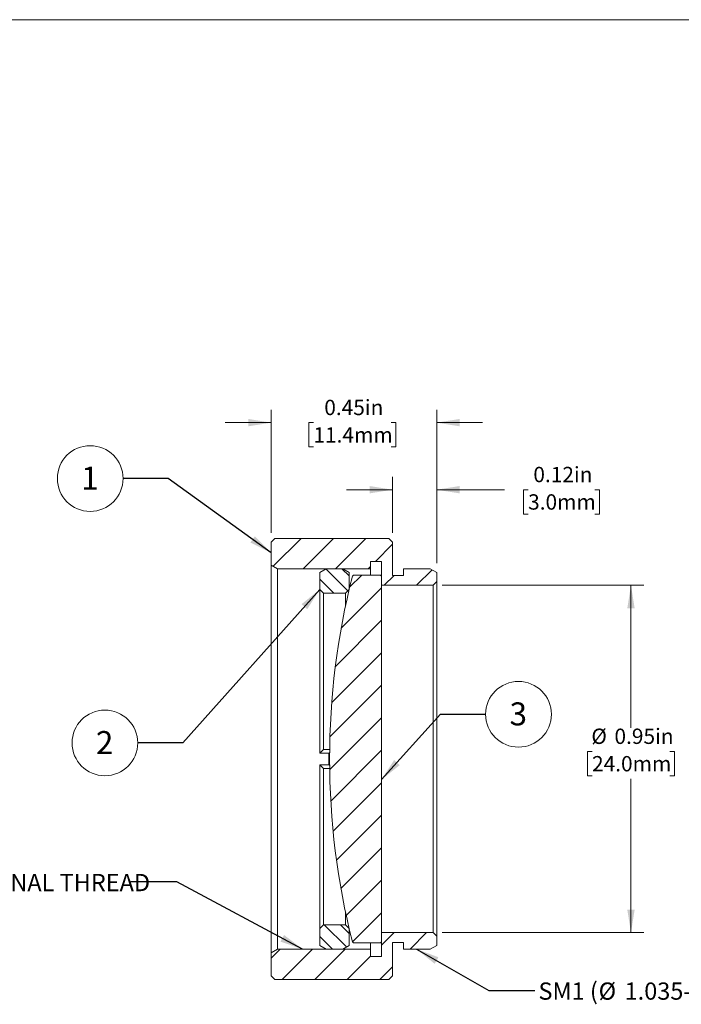
# Model space of a CAD drawing. Units: inches. Extents: x 0.1 to 11, y 0 to 8.5.
# Drawn here: x 5.5 to 9.1, y 3.1 to 8.5 of the extents above; entities that cross this region are included whole.
import ezdxf

# ---------------------------------------------------------------- set-up
doc = ezdxf.new("R2010")
doc.units = ezdxf.units.IN
doc.header["$MEASUREMENT"] = 0
doc.styles.add('SLDTEXTSTYLE0', font='TXT', dxfattribs={"width": 0.75})
doc.styles.add('SLDTEXTSTYLE5', font='TXT', dxfattribs={"width": 0.7})
doc.dimstyles.new('SLDDIMSTYLE1', dxfattribs={"dimtxt": 0.083333, "dimasz": 0.125, "dimexe": 0, "dimexo": 0.0625, "dimgap": 0.020833, "dimtad": 0, "dimtih": 1, "dimtoh": 1, "dimlfac": 0.5, "dimrnd": 1e-09, "dimdsep": 46, "dimtxsty": 'SLDTEXTSTYLE0', "dimsah": 1, "dimcen": 0.09, "dimadec": 0, "dimazin": 2, "dimtfac": 1, "dimtmove": 0, "dimatfit": 0, "dimfxl": 1, "dimfrac": 2, "dimtolj": 1, "dimtzin": 12, "dimarcsym": 0})
doc.dimstyles.new('SLDDIMSTYLE2', dxfattribs={"dimtxt": 0.083333, "dimasz": 0.125, "dimexe": 0, "dimexo": 0.0625, "dimgap": 0.020833, "dimtad": 0, "dimtih": 1, "dimtoh": 1, "dimlfac": 0.5, "dimrnd": 1e-09, "dimdsep": 46, "dimtxsty": 'SLDTEXTSTYLE0', "dimsah": 1, "dimcen": 0.09, "dimadec": 0, "dimazin": 2, "dimtfac": 1, "dimtofl": 0, "dimtmove": 0, "dimatfit": 3, "dimfxl": 1, "dimfrac": 2, "dimtolj": 1, "dimtzin": 12, "dimarcsym": 0})
doc.dimstyles.new('SLDDIMSTYLE3', dxfattribs={"dimtxt": 0.18, "dimasz": 0.125, "dimexe": 0, "dimexo": 0.0625, "dimgap": 0, "dimtad": 0, "dimtih": 1, "dimtoh": 1, "dimdec": 0, "dimrnd": 1e-09, "dimzin": 0, "dimdsep": 46, "dimtxsty": 'Standard', "dimsah": 1, "dimcen": 0.09, "dimadec": 0, "dimazin": 0, "dimtfac": 0.125, "dimtdec": 0, "dimtofl": 0, "dimtmove": 0, "dimatfit": 3, "dimfxl": 1, "dimfrac": 2, "dimtolj": 1, "dimtzin": 0, "dimarcsym": 0})

# ---------------------------------------------------------------- blocks, each defined once
blk = doc.blocks.new('_D_1')
at = {"color": 7, "linetype": 'Continuous', "lineweight": 18}
for p, q in [((6.8806, 5.6582), (6.8806, 6.3281)), ((7.7806, 5.4932), (7.7806, 6.3281)), ((6.8806, 6.2581), (6.6306, 6.2581)), ((7.1098, 6.2581), (7.0845, 6.2581)), ((7.0845, 6.2581), (7.0845, 6.1257)), ((7.5336, 6.2581), (7.5589, 6.2581)), ((7.5589, 6.2581), (7.5589, 6.1257)), ((7.7806, 6.2581), (8.0306, 6.2581)), ((7.0845, 6.1257), (7.1098, 6.1257)), ((7.5589, 6.1257), (7.5336, 6.1257))]:
    blk.add_line(p, q, dxfattribs=at)
for points in [[(6.8806, 6.2581), (6.7556, 6.2781), (6.7556, 6.2381)], [(7.7806, 6.2581), (7.9056, 6.2381), (7.9056, 6.2781)]]:
    blk.add_solid(points, dxfattribs=at)
at = {"color": 7, "linetype": 'Continuous', "lineweight": 18, "char_height": 0.08333, "attachment_point": 1, "style": 'SLDTEXTSTYLE0'}
for s, insert in [('0.45in', (7.169, 6.3824)), ('11.4mm', (7.1098, 6.2331))]:
    blk.add_mtext(s, dxfattribs=dict(at, insert=insert))
blk = doc.blocks.new('_D_2')
at = {"color": 7, "linetype": 'Continuous', "lineweight": 18}
for p, q in [((7.5406, 5.6582), (7.5406, 5.9632)), ((7.7806, 5.4932), (7.7806, 5.9632)), ((7.5406, 5.8932), (7.2906, 5.8932)), ((7.7806, 5.8932), (8.149, 5.8932)), ((8.278, 5.8932), (8.2527, 5.8932)), ((8.2527, 5.8932), (8.2527, 5.7608)), ((8.6402, 5.8932), (8.6655, 5.8932)), ((8.6655, 5.8932), (8.6655, 5.7608)), ((8.2527, 5.7608), (8.278, 5.7608)), ((8.6655, 5.7608), (8.6402, 5.7608))]:
    blk.add_line(p, q, dxfattribs=at)
for points in [[(7.5406, 5.8932), (7.4156, 5.9132), (7.4156, 5.8732)], [(7.7806, 5.8932), (7.9056, 5.8732), (7.9056, 5.9132)]]:
    blk.add_solid(points, dxfattribs=at)
at = {"color": 7, "linetype": 'Continuous', "lineweight": 18, "char_height": 0.08333, "attachment_point": 1, "style": 'SLDTEXTSTYLE0'}
for s, insert in [('0.12in', (8.3064, 6.0175)), ('3.0mm', (8.278, 5.8682))]:
    blk.add_mtext(s, dxfattribs=dict(at, insert=insert))
blk = doc.blocks.new('_D_3')
at = {"color": 7, "linetype": 'Continuous', "lineweight": 18}
for p, q in [((7.8106, 5.3732), (8.9076, 5.3732)), ((8.8376, 5.3732), (8.8376, 4.597)), ((8.6257, 4.469), (8.6004, 4.469)), ((8.6004, 4.469), (8.6004, 4.3366)), ((9.0495, 4.469), (9.0749, 4.469)), ((9.0749, 4.469), (9.0749, 4.3366)), ((8.6004, 4.3366), (8.6257, 4.3366)), ((8.8376, 3.4832), (8.8376, 4.3197)), ((9.0749, 4.3366), (9.0495, 4.3366)), ((7.8106, 3.4832), (8.9076, 3.4832))]:
    blk.add_line(p, q, dxfattribs=at)
for points in [[(8.8376, 5.3732), (8.8176, 5.2482), (8.8576, 5.2482)], [(8.8376, 3.4832), (8.8576, 3.6082), (8.8176, 3.6082)]]:
    blk.add_solid(points, dxfattribs=at)
at = {"color": 7, "linetype": 'Continuous', "lineweight": 18, "char_height": 0.08333, "attachment_point": 1, "style": 'SLDTEXTSTYLE0'}
for s, insert in [('%%c', (8.622, 4.5933)), ('0.95in', (8.7478, 4.5933)), ('24.0mm', (8.6257, 4.444))]:
    blk.add_mtext(s, dxfattribs=dict(at, insert=insert))
blk = doc.blocks.new('SW_NOTE_6')
at = {"color": 0, "linetype": 'Continuous', "lineweight": 0, "char_height": 0.09375, "attachment_point": 1}
for s, insert, style in [('SM1 (', (-2.5162, 0.042), 'SLDTEXTSTYLE5'), ('%%c', (-2.189, 0.042), 'SLDTEXTSTYLE0'), ('1.035-40) SERIES INTERNAL THREAD', (-2.0474, 0.042), 'SLDTEXTSTYLE0')]:
    blk.add_mtext(s, dxfattribs=dict(at, insert=insert, style=style))
blk = doc.blocks.new('SW_NOTE_7')
at = {"color": 0, "linetype": 'Continuous', "lineweight": 0, "char_height": 0.09375, "attachment_point": 1}
for s, insert, style in [('SM1 (', (0.0204, 0.0431), 'SLDTEXTSTYLE5'), ('1.035-40) SERIES EXTERNAL THREAD', (0.4891, 0.0431), 'SLDTEXTSTYLE0'), ('%%c', (0.3476, 0.0431), 'SLDTEXTSTYLE0')]:
    blk.add_mtext(s, dxfattribs=dict(at, insert=insert, style=style))
blk = doc.blocks.new('SW_NOTE_8')
at = {"color": 0, "linetype": 'Continuous', "lineweight": 0}
blk.add_circle((-0.1787, 0), 0.1787, dxfattribs=at)
at = {"color": 0, "linetype": 'Continuous', "lineweight": 0, "insert": (-0.18, 0.0648), "char_height": 0.125, "attachment_point": 2, "style": 'SLDTEXTSTYLE0'}
blk.add_mtext('1', dxfattribs=at)
blk = doc.blocks.new('SW_NOTE_9')
at = {"color": 0, "linetype": 'Continuous', "lineweight": 0}
blk.add_circle((-0.1787, 0), 0.1787, dxfattribs=at)
at = {"color": 0, "linetype": 'Continuous', "lineweight": 0, "insert": (-0.18, 0.0648), "char_height": 0.125, "attachment_point": 2, "style": 'SLDTEXTSTYLE0'}
blk.add_mtext('2', dxfattribs=at)
blk = doc.blocks.new('SW_NOTE_10')
at = {"color": 0, "linetype": 'Continuous', "lineweight": 0}
blk.add_circle((0.1787, 0), 0.1787, dxfattribs=at)
at = {"color": 0, "linetype": 'Continuous', "lineweight": 0, "insert": (0.1775, 0.0648), "char_height": 0.125, "attachment_point": 2, "style": 'SLDTEXTSTYLE0'}
blk.add_mtext('3', dxfattribs=at)

msp = doc.modelspace()

# ---------------------------------------------------------------- hatches: boundary and pattern name
at = {"linetype": 'Continuous', "lineweight": 18}
h = msp.add_hatch(dxfattribs=at)
h.set_pattern_fill('ANSI31', style=0)
h.paths.add_polyline_path([(7.2339, 5.6282), (7.2105, 5.6282), (7.2057, 5.6282), (7.1823, 5.6282), (7.1118, 5.6282), (7.0986, 5.6282), (7.068, 5.6282), (7.0541, 5.6282), (7.0041, 5.6282), (6.9898, 5.6282), (6.9006, 5.6282), (6.8806, 5.6082), (6.8806, 5.4832), (6.9153, 5.4632), (7.4206, 5.4632), (7.4206, 5.5032), (7.4806, 5.5032), (7.4806, 5.3732), (7.7606, 5.3732), (7.7806, 5.3932), (7.7806, 5.4432), (7.746, 5.4632), (7.6006, 5.4632), (7.6006, 5.4272), (7.5406, 5.4272), (7.5406, 5.6082), (7.5206, 5.6282), (7.4225, 5.6282), (7.404, 5.6282), (7.3373, 5.6282), (7.3182, 5.6282)], flags=0)
h = msp.add_hatch(dxfattribs=at)
h.set_pattern_fill('ANSI31', scale=0.5, angle=90, style=0)
h.paths.add_polyline_path([(7.1788, 5.4632), (7.1442, 5.4432), (7.1442, 5.3502), (7.1642, 5.3302), (7.2842, 5.3302), (7.3042, 5.3502), (7.3042, 5.4432), (7.2696, 5.4632)], flags=0)
h = msp.add_hatch(dxfattribs=at)
h.set_pattern_fill('ANSI31', style=0)
edge = h.paths.add_edge_path(flags=0)
edge.add_line((7.3274, 5.4282), (7.3218, 5.4226))
edge.add_arc((11.2531, 4.4282), 4.0551, 165.8046, 194.1954)
edge.add_line((7.3218, 3.4337), (7.3274, 3.4282))
edge.add_line((7.3274, 3.4282), (7.4751, 3.4282))
edge.add_line((7.4751, 3.4282), (7.4806, 3.4337))
edge.add_line((7.4806, 3.4337), (7.4806, 5.4226))
edge.add_line((7.4806, 5.4226), (7.4751, 5.4282))
edge.add_line((7.4751, 5.4282), (7.3274, 5.4282))
h = msp.add_hatch(dxfattribs=at)
h.set_pattern_fill('ANSI31', style=0)
h.paths.add_polyline_path([(7.2637, 3.2282), (7.5206, 3.2282), (7.5406, 3.2482), (7.5406, 3.4292), (7.6006, 3.4292), (7.6006, 3.3932), (7.746, 3.3932), (7.7806, 3.4132), (7.7806, 3.4632), (7.7606, 3.4832), (7.4806, 3.4832), (7.4806, 3.3532), (7.4206, 3.3532), (7.4206, 3.3932), (6.9153, 3.3932), (6.8806, 3.3732), (6.8806, 3.2482), (6.9006, 3.2282), (7.1575, 3.2282), (7.209, 3.2282), (7.2372, 3.2282)], flags=0)
h = msp.add_hatch(dxfattribs=at)
h.set_pattern_fill('ANSI31', scale=0.5, angle=90, style=0)
h.paths.add_polyline_path([(7.1442, 3.4132), (7.1788, 3.3932), (7.2696, 3.3932), (7.3042, 3.4132), (7.3042, 3.5062), (7.2842, 3.5262), (7.1642, 3.5262), (7.1442, 3.5062)], flags=0)

# ---------------------------------------------------------------- linework, layer by layer
at = {"color": 7, "linetype": 'Continuous', "lineweight": 18}
for p, q in [((0.0622, 8.4506), (10.9445, 8.4506)), ((6.8806, 5.6082), (6.9006, 5.6282)), ((6.9006, 5.6282), (6.9898, 5.6282)), ((6.9898, 5.6282), (7.0041, 5.6282)), ((7.0041, 5.6282), (7.0541, 5.6282)), ((7.0541, 5.6282), (7.068, 5.6282)), ((7.068, 5.6282), (7.0986, 5.6282)), ((7.0986, 5.6282), (7.1118, 5.6282)), ((7.1118, 5.6282), (7.1823, 5.6282)), ((7.1823, 5.6282), (7.2057, 5.6282)), ((7.2057, 5.6282), (7.2105, 5.6282)), ((7.2105, 5.6282), (7.2339, 5.6282)), ((7.2339, 5.6282), (7.3182, 5.6282)), ((7.3182, 5.6282), (7.3373, 5.6282)), ((7.3373, 5.6282), (7.404, 5.6282)), ((7.404, 5.6282), (7.4225, 5.6282)), ((7.4225, 5.6282), (7.5206, 5.6282)), ((7.5206, 5.6282), (7.5406, 5.6082)), ((6.8806, 5.4832), (6.8806, 5.6082)), ((7.5406, 5.6082), (7.5406, 5.4272)), ((6.9153, 5.4632), (6.8806, 5.4832)), ((6.8806, 3.3732), (6.8806, 5.4832)), ((7.4806, 5.5032), (7.4206, 5.5032)), ((7.4206, 5.5032), (7.4206, 5.4632)), ((7.4806, 5.3732), (7.4806, 5.5032)), ((6.9153, 5.4632), (6.9153, 3.3932)), ((7.4206, 5.4632), (6.9153, 5.4632)), ((7.1442, 5.4432), (7.1788, 5.4632)), ((7.1442, 5.4432), (7.1442, 5.3502)), ((7.2696, 5.4632), (7.1788, 5.4632)), ((7.2696, 5.4632), (7.3042, 5.4432)), ((7.3042, 5.4432), (7.3042, 5.3502)), ((7.3274, 5.4282), (7.3218, 5.4226)), ((7.4751, 5.4282), (7.3274, 5.4282)), ((7.4206, 5.4632), (7.4206, 5.4282)), ((7.4806, 5.4226), (7.4751, 5.4282)), ((7.4806, 3.4337), (7.4806, 5.4226)), ((7.5406, 5.4272), (7.6006, 5.4272)), ((7.6006, 5.4632), (7.746, 5.4632)), ((7.6006, 5.4272), (7.6006, 5.4632)), ((7.746, 5.4632), (7.7806, 5.4432)), ((7.7806, 5.4432), (7.7806, 5.3932)), ((7.7606, 5.3732), (7.4806, 5.3732)), ((7.7806, 5.3932), (7.7606, 5.3732)), ((7.7606, 3.4832), (7.7606, 5.3732)), ((7.7806, 5.3932), (7.7806, 3.4632)), ((7.1642, 5.3302), (7.1442, 5.3502)), ((7.1442, 4.4594), (7.1442, 5.3502)), ((7.1642, 5.3302), (7.1642, 4.4796)), ((7.2842, 5.3302), (7.1642, 5.3302)), ((7.3042, 5.3502), (7.2842, 5.3302)), ((7.2842, 5.2599), (7.2842, 5.3302)), ((7.1442, 4.4594), (7.1642, 4.4796)), ((7.1442, 4.4594), (7.1442, 4.4594)), ((7.1942, 4.4594), (7.1442, 4.4594)), ((7.1642, 4.4796), (7.1983, 4.4796)), ((7.1986, 4.4639), (7.1942, 4.4594)), ((7.1942, 4.3969), (7.1942, 4.4594)), ((7.1442, 4.3969), (7.1442, 4.3969)), ((7.1642, 4.3767), (7.1442, 4.3969)), ((7.1442, 3.5062), (7.1442, 4.3969)), ((7.1442, 4.3969), (7.1942, 4.3969)), ((7.1984, 4.3927), (7.1942, 4.3969)), ((7.1642, 4.3767), (7.1642, 3.5262)), ((7.1983, 4.3767), (7.1642, 4.3767)), ((7.2842, 3.5262), (7.2842, 3.5965)), ((7.1442, 3.5062), (7.1642, 3.5262)), ((7.1442, 3.5062), (7.1442, 3.4132)), ((7.1642, 3.5262), (7.2842, 3.5262)), ((7.2842, 3.5262), (7.3042, 3.5062)), ((7.3042, 3.5062), (7.3042, 3.4132)), ((7.4806, 3.4832), (7.7606, 3.4832)), ((7.4806, 3.3532), (7.4806, 3.4832)), ((7.7606, 3.4832), (7.7806, 3.4632)), ((7.3218, 3.4337), (7.3274, 3.4282)), ((7.4751, 3.4282), (7.4806, 3.4337)), ((7.6006, 3.4292), (7.5406, 3.4292)), ((7.5406, 3.4292), (7.5406, 3.2482)), ((7.6006, 3.3932), (7.6006, 3.4292)), ((7.7806, 3.4632), (7.7806, 3.4132)), ((6.8806, 3.3732), (6.9153, 3.3932)), ((6.9153, 3.3932), (7.4206, 3.3932)), ((7.1788, 3.3932), (7.1442, 3.4132)), ((7.1788, 3.3932), (7.2696, 3.3932)), ((7.3042, 3.4132), (7.2696, 3.3932)), ((7.3274, 3.4282), (7.4751, 3.4282)), ((7.4206, 3.4282), (7.4206, 3.3932)), ((7.4206, 3.3932), (7.4206, 3.3532)), ((7.746, 3.3932), (7.6006, 3.3932)), ((7.7806, 3.4132), (7.746, 3.3932)), ((6.8806, 3.2482), (6.8806, 3.3732)), ((7.4206, 3.3532), (7.4806, 3.3532)), ((6.9006, 3.2282), (6.8806, 3.2482)), ((7.1575, 3.2282), (6.9006, 3.2282)), ((7.209, 3.2282), (7.1575, 3.2282)), ((7.2372, 3.2282), (7.209, 3.2282)), ((7.2637, 3.2282), (7.2372, 3.2282)), ((7.5206, 3.2282), (7.2637, 3.2282)), ((7.5406, 3.2482), (7.5206, 3.2282))]:
    msp.add_line(p, q, dxfattribs=at)
msp.add_arc((11.2531, 4.4282), 4.0551, 165.8046, 194.1954, dxfattribs=at)

# ---------------------------------------------------------------- block references
at = {"color": 7, "linetype": 'Continuous', "lineweight": 0}
for name, p in [('SW_NOTE_8', (6.0743, 5.9541)), ('SW_NOTE_10', (8.047, 4.6711)), ('SW_NOTE_9', (6.1542, 4.5152)), ('SW_NOTE_6', (6.1171, 3.7604)), ('SW_NOTE_7', (8.314, 3.1689))]:
    msp.add_blockref(name, p, dxfattribs=at)

# ---------------------------------------------------------------- dimensions: what is measured, and where the dimension line sits
at = {"color": 7, "linetype": 'Continuous', "lineweight": 18}
for base, p1, p2, picture, middle in [((6.8806, 6.2581), (7.7806, 5.4432), (6.8806, 5.6082), '_D_1', (7.3217, 6.2581)), ((7.7806, 5.8932), (7.5406, 5.6082), (7.7806, 5.4432), '_D_2', (8.4591, 5.8932))]:
    dim = msp.add_linear_dim(base=base, p1=p1, p2=p2, dimstyle='SLDDIMSTYLE1', dxfattribs=at)
    dim.commit()
    dim.dimension.update_dxf_attribs({"geometry": picture, "text_midpoint": middle, "dimtype": 160})
dim = msp.add_linear_dim(base=(8.8376322817, 5.3731741601), p1=(7.7606498717, 3.4831741601), p2=(7.7606498717, 5.3731741601), angle=90, text='%%c<>', dimstyle='SLDDIMSTYLE2', dxfattribs=at)
dim.commit()
dim.dimension.update_dxf_attribs({"geometry": '_D_3', "text_midpoint": (8.8376322817, 4.4583233247), "dimtype": 160})

# ---------------------------------------------------------------- leaders
at = {"color": 7, "linetype": 'Continuous', "lineweight": 0}
for points in [[(6.8806, 5.5494), (6.3203, 5.9541), (6.0743, 5.9541)], [(7.1442, 5.3502), (6.4003, 4.5152), (6.1542, 4.5152)], [(7.4806, 4.3158), (7.8009, 4.6711), (8.047, 4.6711)], [(7.0507, 3.3932), (6.3671, 3.7604), (6.1171, 3.7604)], [(7.6716, 3.3932), (8.064, 3.1689), (8.314, 3.1689)]]:
    msp.add_leader(points, dimstyle='SLDDIMSTYLE3', dxfattribs=at)

doc.saveas('drawing.dxf')
